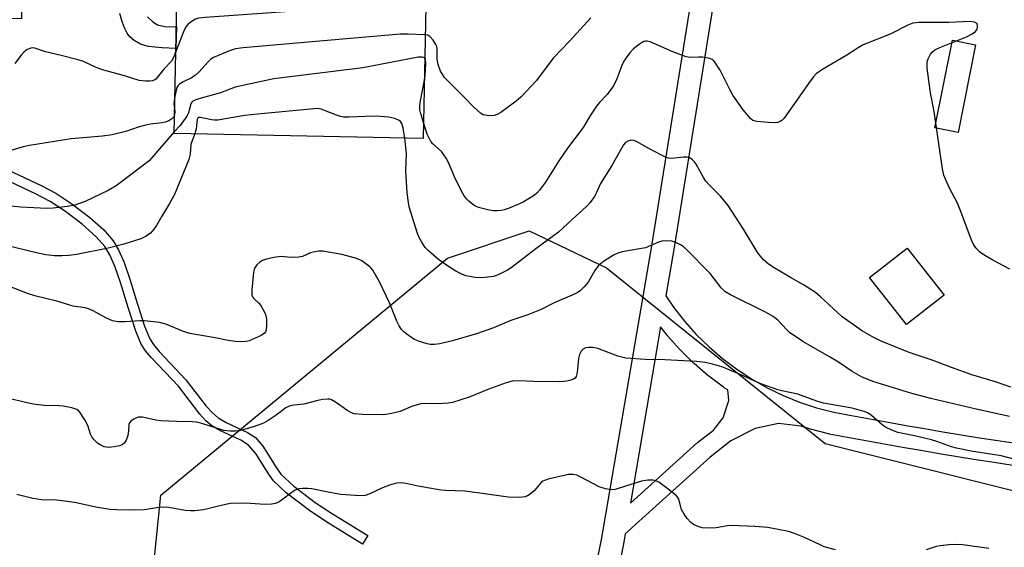
# Model space of a CAD drawing. Units: inches. Extents: x 1261764 to 1267764, y 517453 to 521453.
# Drawn here: x 1266087 to 1266352, y 518328 to 518470 of the extents above; entities that cross this region are included whole.
import ezdxf

# ---------------------------------------------------------------- set-up
doc = ezdxf.new("R2010")
doc.units = ezdxf.units.IN
doc.header["$MEASUREMENT"] = 0
for name, color, linetype in [('BLDG-Footprint', 5, 'Continuous'), ('CULTRL-Pad', 6, 'Continuous'), ('NTRL-Trees', 3, 'Continuous'), ('TRANS-Non Street Sidewalk', 7, 'Continuous'), ('TRANS-Street Sidewalk', 7, 'Continuous'), ('Undefined', 1, 'Continuous')]:
    doc.layers.add(name, color=color, linetype=linetype)

msp = doc.modelspace()

# ---------------------------------------------------------------- linework, layer by layer
at = {"layer": 'BLDG-Footprint'}
msp.add_polyline3d([(1266035.85, 518642.85, 431.31), (1266096.13, 518641.63, 431.31), (1266095.17, 518593.86, 431.31), (1266110.31, 518593.55, 431.31), (1266108.96, 518526.26, 431.31), (1266125.74, 518525.92, 431.31), (1266126.12, 518545.22, 431.31), (1266143.59, 518544.87, 431.31), (1266143.75, 518553.05, 431.31), (1266183.31, 518552.25, 431.31), (1266183.13, 518543.22, 431.31), (1266194.94, 518542.98, 431.31), (1266194.58, 518525.19, 431.31), (1266192.13, 518525.24, 431.31), (1266191.9, 518513.76, 431.31), (1266197.11, 518513.66, 431.31), (1266195.59, 518438.3, 431.31), (1266128.65, 518439.65, 431.31), (1266130.07, 518510.16, 431.31), (1266088.36, 518511, 431.31), (1266087.54, 518470.53, 431.31), (1266020.35, 518471.88, 431.31)], dxfattribs=at)
at = {"layer": 'CULTRL-Pad'}
for points in [[(1266344.14, 518463.51), (1266339.44, 518439.95), (1266333.22, 518441.19), (1266337.93, 518464.75)], [(1266335.69, 518396.14), (1266325.58, 518388.25), (1266315.66, 518400.96), (1266325.78, 518408.85)]]:
    msp.add_lwpolyline(points, close=True, dxfattribs=at)
at = {"layer": 'NTRL-Trees'}
msp.add_lwpolyline([(1266529.38, 518128.37), (1266471.63, 518098.63), (1266402.5, 518045.87), (1266345.44, 518042.81), (1266247.23, 518056.53), (1266183.83, 518102.64), (1266136.57, 518199.46), (1266116.97, 518262.86), (1266125.04, 518342.4), (1266202.11, 518406.13), (1266224.09, 518413.46), (1266244.92, 518403.49), (1266303.71, 518356.23), (1266372.87, 518338.94), (1266555.26, 518344.02)], dxfattribs=at)
at = {"layer": 'TRANS-Non Street Sidewalk'}
for points in [[(1266121.44, 518471.06), (1266122.89, 518469.69), (1266124.16, 518468.88), (1266126.08, 518468.48), (1266129.23, 518468.39), (1266129.11, 518462.57), (1266125.41, 518462.73), (1266121.65, 518463.1), (1266119.54, 518463.67), (1266117.83, 518464.7), (1266116.69, 518465.67), (1266116.01, 518466.64), (1266115.2, 518468.26), (1266114.54, 518470.03), (1266114.05, 518471.92)], [(1266080.55, 518431.42), (1266093.01, 518425.56), (1266096.78, 518423.59), (1266101.13, 518420.75), (1266105.93, 518417.08), (1266109.66, 518413.73), (1266112.22, 518410.83), (1266113.67, 518408.36), (1266115.15, 518404.95), (1266116.71, 518400.5), (1266118.79, 518393.77), (1266120.67, 518387.86), (1266122.11, 518384.39), (1266123.05, 518382.91), (1266124.58, 518381.01), (1266131.77, 518373.39), (1266137.27, 518366.32), (1266138.89, 518364.52), (1266140.44, 518363.15), (1266142.61, 518361.89), (1266148.36, 518359.23), (1266150.46, 518357.9), (1266152.47, 518355.54), (1266155.92, 518349.98), (1266157.33, 518348.01), (1266160.8, 518344.78), (1266166.57, 518340.43), (1266170.96, 518337.48), (1266180.67, 518331.49), (1266179.27, 518329.22), (1266169.44, 518335.3), (1266165.01, 518338.27), (1266158.71, 518343.03), (1266155.36, 518346.18), (1266153.98, 518348.12), (1266150.61, 518353.54), (1266148.65, 518355.85), (1266146.58, 518357.16), (1266140.89, 518359.8), (1266138.74, 518361.03), (1266137.18, 518362.4), (1266135.55, 518364.19), (1266129.76, 518371.65), (1266122.52, 518379.31), (1266120.94, 518381.22), (1266119.77, 518383.01), (1266118.31, 518386.52), (1266116.29, 518392.85), (1266114.21, 518399.59), (1266112.77, 518403.66), (1266111.29, 518407.03), (1266109.98, 518409.22), (1266107.64, 518411.87), (1266103.88, 518415.25), (1266099.38, 518418.69), (1266095.31, 518421.35), (1266091.29, 518423.45), (1266078.93, 518429.28)]]:
    msp.add_lwpolyline(points, dxfattribs=at)
at = {"layer": 'TRANS-Street Sidewalk'}
for points in [[(1266230.96, 518267.68, 0), (1266243.64, 518330.89, 0), (1266254.74, 518395.81, 0), (1266257.16, 518409.98, 0), (1266273.77, 518513.45, 0)], [(1266279.69, 518512.49, 0), (1266263.08, 518408.98, 0), (1266260.86, 518395.99, 0), (1266262.92, 518392.95, 0), (1266265.88, 518389.17, 0), (1266269.05, 518385.61, 0), (1266272.47, 518382.25, 0), (1266276.1, 518379.12, 0), (1266279.92, 518376.24, 0), (1266283.93, 518373.62, 0), (1266288.08, 518371.26, 0), (1266292.4, 518369.18, 0), (1266296.84, 518367.38, 0), (1266301.38, 518365.89, 0), (1266306.02, 518364.69, 0), (1266310.82, 518363.78, 0), (1266315.72, 518362.87, 0), (1266320.62, 518361.98, 0), (1266325.53, 518361.11, 0), (1266330.44, 518360.26, 0), (1266335.35, 518359.43, 0), (1266340.26, 518358.62, 0), (1266345.18, 518357.83, 0), (1266350.11, 518357.06, 0), (1266355.03, 518356.32, 0)], [(1266354.14, 518350.38, 0), (1266349.19, 518351.13, 0), (1266344.25, 518351.91, 0), (1266339.3, 518352.7, 0), (1266334.36, 518353.51, 0), (1266329.43, 518354.35, 0), (1266324.49, 518355.2, 0), (1266319.56, 518356.07, 0), (1266314.63, 518356.97, 0), (1266309.71, 518357.88, 0), (1266304.8, 518358.82, 0), (1266304.61, 518358.86, 0), (1266299.79, 518360.1, 0), (1266297.23, 518360.94, 0), (1266291.19, 518361.64, 0), (1266284.86, 518360.32, 0), (1266278.37, 518356.97, 0), (1266272.76, 518352.57, 0), (1266249.9, 518331.92, 0), (1266249.55, 518329.83, 0), (1266249.53, 518329.75, 0), (1266236.86, 518266.59, 0)]]:
    msp.add_polyline3d(points, dxfattribs=at)
msp.add_polyline3d([(1266273.67, 518359.87, 0), (1266276.27, 518363.19, 0), (1266277.82, 518367.84, 0), (1266277.49, 518370.66, 0), (1266276.55, 518371.28, 0), (1266276.39, 518371.39, 0), (1266272.41, 518374.39, 0), (1266272.27, 518374.5, 0), (1266268.48, 518377.77, 0), (1266268.34, 518377.9, 0), (1266264.78, 518381.39, 0), (1266264.64, 518381.54, 0), (1266261.33, 518385.26, 0), (1266261.27, 518385.33, 0), (1266261.2, 518385.41, 0), (1266259.44, 518387.67, 0), (1266251.32, 518340.19, 0), (1266269.41, 518356.54, 0)], close=True, dxfattribs=at)
at = {"layer": 'Undefined'}
msp.add_line((1266128.77, 518445.6, 428), (1266128.75, 518444.63, 428), dxfattribs=at)
for points, elevation in [([(1266196.36, 518476.89), (1266193.61, 518476.1), (1266193.13, 518475.85), (1266192.33, 518475.27), (1266191.61, 518474.94), (1266190.2, 518474.66), (1266136.94, 518470.91), (1266135.17, 518470.68), (1266134.39, 518470.39), (1266133.19, 518469.67), (1266132.31, 518468.99), (1266131.78, 518468.37), (1266131.14, 518467.05), (1266129.09, 518461.7)], 430), ([(1266353.39, 518403.2), (1266348.81, 518405.58), (1266346.62, 518406.87), (1266345.21, 518407.86), (1266344.29, 518408.78), (1266343.69, 518409.66), (1266343.05, 518410.98), (1266340.23, 518418.67), (1266339.33, 518420.88), (1266337.13, 518424.93), (1266336.03, 518427.36), (1266335.63, 518428.46), (1266335.29, 518430.19), (1266333.05, 518445.54), (1266332.03, 518450.58), (1266331.17, 518457.24), (1266331.11, 518458.1), (1266331.16, 518458.95), (1266331.41, 518459.74), (1266332.08, 518460.99), (1266332.58, 518461.66), (1266333.23, 518462.18), (1266334.55, 518462.8), (1266341.69, 518465.68), (1266343.24, 518466.48), (1266344.15, 518467.11), (1266344.6, 518467.73), (1266344.72, 518468.23), (1266344.72, 518468.74), (1266344.56, 518469.18), (1266344.43, 518469.34), (1266343.83, 518469.66), (1266342.69, 518469.75), (1266336.95, 518469.53), (1266329, 518469.5), (1266327.27, 518469.34), (1266325.91, 518468.8), (1266321.21, 518466.42), (1266313.91, 518463.51), (1266312.55, 518462.72), (1266309.51, 518460.75), (1266302.85, 518456.8), (1266301.31, 518455.69), (1266300.59, 518454.94), (1266299.7, 518453.77), (1266292.66, 518443.77), (1266292.05, 518443.17), (1266291.61, 518442.89), (1266290.89, 518442.66), (1266290.13, 518442.57), (1266288.45, 518442.61), (1266285.3, 518442.9), (1266284.26, 518443.2), (1266283.59, 518443.71), (1266281.68, 518446), (1266278.87, 518450.02), (1266278.14, 518451.32), (1266275.49, 518456.69), (1266274.25, 518458.58), (1266273.73, 518459.2), (1266273.33, 518459.53), (1266272.36, 518459.91), (1266270.73, 518460.18), (1266269.63, 518460.24), (1266267.41, 518460.14), (1266266.31, 518460.3), (1266262.78, 518461.64), (1266256.64, 518464.36), (1266255.83, 518464.54), (1266255.38, 518464.52), (1266254.92, 518464.38), (1266253.73, 518463.66), (1266252.16, 518462.41), (1266251.2, 518461.39), (1266250.17, 518460.06), (1266249.58, 518459.15), (1266248.99, 518457.97), (1266247.69, 518454.33), (1266246.8, 518452.49), (1266245.06, 518450.19), (1266242.95, 518447.91), (1266242.24, 518447), (1266240.61, 518444.57), (1266238.58, 518441.32), (1266234.43, 518435.76), (1266232.12, 518432.34), (1266228.49, 518426.54), (1266226.92, 518424.46), (1266226.16, 518423.61), (1266225.5, 518423.06), (1266222.52, 518421.2), (1266221.47, 518420.7), (1266218.74, 518419.62), (1266217.36, 518419.13), (1266216.55, 518418.95), (1266215.48, 518418.82), (1266214.39, 518418.83), (1266212.99, 518419.11), (1266210.49, 518419.78), (1266209.7, 518420.09), (1266208.97, 518420.55), (1266207.84, 518421.46), (1266207.22, 518422.07), (1266206.7, 518422.77), (1266206.25, 518423.53), (1266204.75, 518426.45), (1266204, 518428.05), (1266202.34, 518432.05), (1266201.82, 518433.06), (1266200.52, 518434.83), (1266198.2, 518436.91), (1266197.66, 518437.55), (1266197.25, 518438.22), (1266196.69, 518439.44), (1266195.67, 518442.66)], 426), ([(1266240.66, 518470.76), (1266234.93, 518464.46), (1266230.65, 518460.02), (1266229.73, 518458.88), (1266226.07, 518453.9), (1266221.94, 518449.56), (1266220.61, 518448.36), (1266216.52, 518445.33), (1266215.52, 518444.74), (1266214.72, 518444.51), (1266213.34, 518444.45), (1266212.25, 518444.56), (1266211.74, 518444.7), (1266211.04, 518445.12), (1266209.14, 518446.85), (1266206.83, 518449.28), (1266201.37, 518454.73), (1266200.85, 518455.41), (1266200.29, 518456.39), (1266199.62, 518458.22), (1266199.36, 518459.7), (1266199.35, 518462.51), (1266199.25, 518463.04), (1266199.04, 518463.57), (1266198.25, 518464.79), (1266197.5, 518465.66), (1266196.81, 518466.08), (1266196.15, 518466.23)], 428), ([(1266196.15, 518466.23), (1266191.52, 518466.42), (1266189.44, 518466.38), (1266147.22, 518462.74), (1266145.16, 518462.46), (1266143.51, 518461.9), (1266140.25, 518460.58), (1266139.2, 518460.09), (1266138.49, 518459.63), (1266137.65, 518458.84), (1266135.3, 518456.27), (1266134.25, 518455.29), (1266133.25, 518454.68), (1266130.87, 518453.49), (1266129.93, 518452.86), (1266129.62, 518452.51), (1266129.36, 518452.02), (1266128.86, 518450.09)], 428), ([(1266129.09, 518461.7), (1266128.45, 518460.1), (1266127.89, 518459.08), (1266125.81, 518456.98), (1266123.67, 518454.32), (1266123.25, 518454.01), (1266122.78, 518453.84), (1266121.99, 518453.74), (1266120.89, 518453.73), (1266119.23, 518453.92), (1266115.23, 518455.14), (1266109.32, 518456.76), (1266107.68, 518457.38), (1266104.21, 518458.99), (1266102.82, 518459.45), (1266098.22, 518460.64), (1266094.04, 518461.61), (1266091.19, 518462.59), (1266090.64, 518462.67), (1266090.11, 518462.63), (1266089.11, 518462.22), (1266088.22, 518461.57), (1266087.48, 518460.73), (1266085.76, 518458.48)], 430), ([(1266196.02, 518459.82), (1266195.75, 518460.07), (1266195.31, 518460.23), (1266194.22, 518460.19), (1266179.32, 518457.34), (1266155.41, 518454.34), (1266145, 518452.14), (1266141.11, 518450.64), (1266135.22, 518448.95), (1266134.41, 518448.68), (1266133.68, 518448.33), (1266133.36, 518448.05), (1266133.1, 518447.61), (1266132.44, 518445.24), (1266131.99, 518444.3), (1266130.26, 518441.85), (1266128.66, 518440.1)], 426), ([(1266195.89, 518453.52), (1266196.15, 518455.24), (1266196.18, 518456.71), (1266196.33, 518458.61), (1266196.26, 518459.35), (1266196.02, 518459.82)], 426), ([(1266195.67, 518442.66), (1266194.88, 518445.27), (1266194.73, 518446.02), (1266194.69, 518446.81), (1266194.82, 518447.97), (1266195.89, 518453.52)], 426), ([(1266128.86, 518450.09), (1266128.59, 518448.56), (1266128.53, 518447.67), (1266128.77, 518445.6)], 428), ([(1266190.67, 518438.4), (1266190.25, 518441.11), (1266189.83, 518442.39), (1266189.53, 518442.85), (1266189.14, 518443.2), (1266187.99, 518443.74), (1266186.35, 518444.04), (1266182.94, 518444.29), (1266180.01, 518444.25), (1266175.61, 518444.03), (1266174.17, 518444.09), (1266173.35, 518444.26), (1266172.28, 518444.62), (1266168.17, 518446.25), (1266167.21, 518446.41), (1266150.99, 518444.9), (1266147.62, 518444.47), (1266140.35, 518443.24), (1266139.47, 518443.22), (1266138.63, 518443.3), (1266135.71, 518443.97), (1266135.29, 518444), (1266134.95, 518443.8), (1266134.77, 518443.41), (1266134.52, 518440.88), (1266134.16, 518439.54)], 424), ([(1266128.75, 518444.63), (1266128.47, 518444.04), (1266128, 518443.57), (1266127.19, 518443.11), (1266126.21, 518442.75), (1266125.4, 518442.57), (1266122.26, 518442.14), (1266120.65, 518441.82), (1266118.98, 518441.34), (1266115.87, 518440.28), (1266111.94, 518439.34), (1266109.35, 518438.95), (1266100.93, 518438.22), (1266089.71, 518436.44), (1266088.03, 518436.09), (1266082.67, 518434.49)], 428), ([(1266128.66, 518440.1), (1266121.86, 518432.34), (1266120.04, 518430.84), (1266113.04, 518425.57), (1266110.89, 518424.34), (1266104.66, 518421.36), (1266101.87, 518420.4), (1266099.85, 518420), (1266096.07, 518419.59), (1266094.33, 518419.51), (1266087.39, 518419.87), (1266083.15, 518420.26)], 426), ([(1266134.16, 518439.54), (1266133.35, 518437.49), (1266133.11, 518436.68), (1266132.89, 518434.07), (1266132.56, 518432.67), (1266128.69, 518423.27), (1266127.4, 518420.84), (1266125.3, 518417.46), (1266123.83, 518414.91), (1266123.17, 518413.95), (1266122.22, 518412.87), (1266121.12, 518412.03), (1266119.66, 518411.3), (1266115.12, 518409.88), (1266110.5, 518408.73), (1266102.36, 518407.15), (1266100.31, 518406.84), (1266098.53, 518406.74), (1266096.43, 518406.79), (1266094.15, 518407.06), (1266091.91, 518407.46), (1266082.33, 518409.82)], 424), ([(1266353.61, 518371.39), (1266349.5, 518372.9), (1266343.11, 518374.73), (1266337.67, 518376.7), (1266332.78, 518378.58), (1266326.29, 518380.73), (1266318.8, 518383.79), (1266316.22, 518385.06), (1266313.74, 518386.5), (1266308.24, 518390.37), (1266302.49, 518395.73), (1266301.12, 518396.85), (1266297.91, 518398.92), (1266294.39, 518400.88), (1266289.5, 518403.79), (1266288.34, 518404.61), (1266287.1, 518405.7), (1266286.22, 518406.73), (1266285.41, 518407.86), (1266281.73, 518413.92), (1266277.6, 518420.27), (1266275.54, 518422.79), (1266272.5, 518425.82), (1266271.6, 518426.84), (1266270.97, 518427.81), (1266269.03, 518431.44), (1266268.51, 518432.1), (1266267.92, 518432.67), (1266267.26, 518433.11), (1266266.49, 518433.31), (1266265.62, 518433.29), (1266262.38, 518432.98), (1266261.53, 518433.05), (1266260.98, 518433.2), (1266259.66, 518433.8), (1266256.28, 518435.59), (1266253.01, 518437.52), (1266252.27, 518437.8), (1266251.56, 518437.84), (1266250.67, 518437.64), (1266250.03, 518437.22), (1266249.49, 518436.61), (1266246.3, 518431.06), (1266243.3, 518426.17), (1266242.23, 518423.8), (1266241.67, 518422.76), (1266240.5, 518421.06), (1266239.52, 518420.06), (1266235.72, 518416.61), (1266231.99, 518413.11), (1266225.88, 518408.6), (1266219.22, 518403.51), (1266218.26, 518402.87), (1266216.15, 518401.78), (1266215.34, 518401.43), (1266214.51, 518401.18), (1266211.31, 518400.87), (1266209.57, 518400.89), (1266207.06, 518401.4), (1266205.97, 518401.8), (1266204.38, 518402.63), (1266201.89, 518404.23), (1266199.72, 518405.77), (1266196.99, 518408.11), (1266196.16, 518408.96), (1266195.19, 518410.4), (1266194.52, 518411.69), (1266194.09, 518412.8), (1266192.15, 518418.76), (1266191.83, 518419.9), (1266191.63, 518421.08), (1266191.31, 518423.74), (1266190.98, 518428.08), (1266190.95, 518429.54), (1266191.07, 518434.31), (1266190.67, 518438.4)], 424), ([(1266353.31, 518363.49), (1266344.28, 518365.46), (1266332.14, 518368.38), (1266326.98, 518369.7), (1266316.54, 518372.96), (1266313.5, 518374.18), (1266310.99, 518375.63), (1266307.26, 518378.11), (1266304.88, 518379.58), (1266297.68, 518383.7), (1266294.16, 518386.15), (1266293.35, 518386.92), (1266291.05, 518389.39), (1266289.69, 518390.42), (1266287.44, 518391.73), (1266278.22, 518396.26), (1266276.74, 518397.15), (1266275.75, 518398.11), (1266273.71, 518400.87), (1266272.78, 518401.97), (1266266.38, 518408.48), (1266265.48, 518409.27), (1266264.77, 518409.74), (1266263.5, 518410.36), (1266262.45, 518410.7), (1266261.11, 518410.82), (1266259.78, 518410.7), (1266258.84, 518410.4), (1266255.41, 518408.95), (1266254.27, 518408.69), (1266249.12, 518407.84), (1266247.94, 518407.47), (1266246.75, 518406.93), (1266244.06, 518405.2), (1266242.72, 518404.12), (1266241.75, 518402.8), (1266240, 518399.68), (1266238.93, 518398.38), (1266237.93, 518397.42), (1266236.97, 518396.8), (1266235.69, 518396.13), (1266230.8, 518394.14), (1266227.31, 518392.29), (1266223.73, 518390.9), (1266219.15, 518389.37), (1266214.55, 518387.37), (1266210.22, 518385.87), (1266203.52, 518383.91), (1266200.04, 518383.08), (1266198.6, 518382.9), (1266197.48, 518382.94), (1266196.63, 518383.1), (1266194.64, 518383.71), (1266193.26, 518384.24), (1266192.5, 518384.68), (1266191.55, 518385.37), (1266190.41, 518386.31), (1266189.8, 518386.93), (1266189.16, 518387.89), (1266188.49, 518389.19), (1266186.53, 518394.09), (1266183.88, 518399.78), (1266182.07, 518402.86), (1266181.52, 518403.53), (1266180.89, 518404.1), (1266179.08, 518405.45), (1266177.77, 518406.04), (1266173.74, 518407.08), (1266168.59, 518408.03), (1266167.47, 518408.03), (1266166.09, 518407.77), (1266165.28, 518407.53), (1266163.11, 518406.61), (1266162.04, 518406.39), (1266160.13, 518406.26), (1266157.36, 518406.57), (1266155.39, 518406.29), (1266153.43, 518405.84), (1266152.36, 518405.49), (1266151.64, 518405.06), (1266150.83, 518404.3), (1266150.2, 518403.41), (1266149.92, 518402.32), (1266149.51, 518397.65), (1266149.52, 518396.25), (1266149.66, 518395.75), (1266149.94, 518395.33), (1266151.36, 518394.03), (1266151.91, 518393.39), (1266152.51, 518392.43), (1266153.02, 518391.42), (1266153.27, 518390.66), (1266153.44, 518389.62), (1266153.45, 518388.19), (1266153.32, 518386.81), (1266153.17, 518386.33), (1266152.9, 518385.92), (1266152, 518385.32), (1266148.79, 518383.91), (1266147.96, 518383.68), (1266147.12, 518383.62), (1266145.12, 518383.73), (1266143.12, 518383.94), (1266139.69, 518384.7), (1266135.39, 518385.39), (1266132.84, 518385.88), (1266131.14, 518386.42), (1266126.34, 518388.41), (1266124.66, 518388.81), (1266120.62, 518389.31), (1266119.45, 518389.3), (1266115.31, 518388.96), (1266113.53, 518389.04), (1266112.07, 518389.27), (1266110.23, 518390.03), (1266106.86, 518391.95), (1266105.61, 518392.53), (1266104.64, 518392.76), (1266101.45, 518393.22), (1266097.04, 518394.54), (1266091.14, 518395.99), (1266089.21, 518396.65), (1266083.92, 518398.7)], 422), ([(1266356.22, 518351.6), (1266351.07, 518352.93), (1266348.14, 518353.44), (1266343.01, 518354.19), (1266339.04, 518355), (1266337.69, 518355.39), (1266333.73, 518356.81), (1266332.35, 518357.23), (1266327.77, 518358.34), (1266323.24, 518359.22), (1266321.67, 518359.82), (1266319.9, 518360.69), (1266318.99, 518361.35), (1266316.19, 518363.8), (1266315.24, 518364.39), (1266314.23, 518364.85), (1266312.88, 518365.26), (1266310.93, 518365.73), (1266303.29, 518367.08), (1266301.47, 518367.63), (1266296.36, 518369.58), (1266292.08, 518370.39), (1266290.98, 518370.69), (1266286.37, 518372.35), (1266280.83, 518374.87), (1266277.28, 518376.39), (1266275.91, 518376.87), (1266273.43, 518377.59), (1266271.46, 518378.03), (1266269.12, 518378.29), (1266260.55, 518378.78), (1266255.36, 518378.88), (1266250.12, 518379.2), (1266247.99, 518379.79), (1266242.6, 518381.78), (1266241.21, 518382.11), (1266240.07, 518382.11), (1266239.25, 518381.97), (1266238.61, 518381.62), (1266238.11, 518381.12), (1266237.63, 518380.2), (1266237.35, 518379.12), (1266237.03, 518375.36), (1266236.77, 518374.31), (1266236.45, 518373.87), (1266236.04, 518373.59), (1266235.3, 518373.29), (1266234.22, 518373.02), (1266233.39, 518372.91), (1266232.25, 518372.87), (1266225.35, 518372.97), (1266221.28, 518373.16), (1266219.55, 518373.03), (1266217.89, 518372.55), (1266212.94, 518370.78), (1266207.94, 518368.73), (1266203.44, 518367.33), (1266202.3, 518367.09), (1266200.87, 518366.99), (1266198.56, 518366.95), (1266196.05, 518367.05), (1266194.94, 518366.98), (1266192.75, 518366.34), (1266189.37, 518364.84), (1266187.08, 518364.31), (1266185.05, 518363.99), (1266179.25, 518364.09), (1266177.07, 518364.29), (1266176.32, 518364.56), (1266175.37, 518365.07), (1266171.97, 518367.4), (1266170.97, 518367.98), (1266170.45, 518368.16), (1266169.92, 518368.22), (1266168.55, 518368.09), (1266166.87, 518367.77), (1266163.52, 518366.89), (1266160.83, 518366.6), (1266159.54, 518366.28), (1266158.61, 518365.83), (1266156.09, 518363.9), (1266153.9, 518362.48), (1266152.64, 518361.77), (1266151.25, 518361.22), (1266148.12, 518360.21), (1266146.46, 518359.79), (1266145.08, 518359.55), (1266143.67, 518359.56), (1266141.96, 518359.8), (1266136.04, 518361.62), (1266134.62, 518361.97), (1266133.44, 518362.08), (1266129.25, 518362.16), (1266125.09, 518362.36), (1266123.72, 518362.55), (1266120.08, 518363.33), (1266118.95, 518363.35), (1266118.45, 518363.2), (1266117.73, 518362.83), (1266117.08, 518362.37), (1266116.57, 518361.83), (1266116.41, 518361.39), (1266116.37, 518359.7), (1266116.14, 518358.46), (1266115.71, 518357.16), (1266115.46, 518356.69), (1266115.16, 518356.32), (1266114.61, 518355.92), (1266113.89, 518355.64), (1266112.48, 518355.35), (1266111.05, 518355.23), (1266109.8, 518355.41), (1266108.72, 518355.88), (1266108.02, 518356.37), (1266107.04, 518357.38), (1266106.52, 518358.04), (1266106.09, 518358.75), (1266105.39, 518361.07), (1266104.63, 518362.59), (1266103.27, 518364.74), (1266102.91, 518365.14), (1266102.47, 518365.44), (1266101.11, 518365.89), (1266098.78, 518366.32), (1266097.63, 518366.4), (1266093.62, 518366.48), (1266090.81, 518366.85), (1266088.29, 518367.36), (1266084.59, 518368.29)], 420), ([(1266306.45, 518327.7), (1266303.45, 518328.51), (1266302.37, 518328.97), (1266298.15, 518331.02), (1266295.46, 518332.08), (1266293.81, 518332.62), (1266288.25, 518333.64), (1266284.82, 518333.98), (1266278.52, 518334.22), (1266277.42, 518334.12), (1266274.35, 518333.57), (1266272.92, 518333.47), (1266270.61, 518333.61), (1266269.25, 518333.99), (1266268.26, 518334.51), (1266267.6, 518335.05), (1266266.63, 518336.13), (1266265.75, 518337.28), (1266265.11, 518338.52), (1266264.31, 518341.25), (1266264.05, 518341.76), (1266263.69, 518342.2), (1266262.57, 518343.15), (1266258.95, 518345.82), (1266258.2, 518346.24), (1266257.4, 518346.43), (1266255.99, 518346.42), (1266254.28, 518346.17), (1266248.06, 518344.12), (1266247.21, 518343.89), (1266246.36, 518343.82), (1266244.64, 518344.1), (1266242.96, 518344.64), (1266238.02, 518347.23), (1266236.96, 518347.71), (1266235.95, 518347.95), (1266234.67, 518347.94), (1266229.25, 518346.66), (1266228.18, 518346.31), (1266227.77, 518346.09), (1266227.25, 518345.68), (1266225.47, 518343.57), (1266224.4, 518342.66), (1266223.69, 518342.21), (1266222.94, 518341.88), (1266221.56, 518341.71), (1266218.42, 518341.85), (1266211.49, 518342.83), (1266206.78, 518343.41), (1266201.64, 518343.6), (1266200.3, 518343.71), (1266194.23, 518344.79), (1266191.03, 518345.52), (1266189.71, 518345.68), (1266188.38, 518345.58), (1266186.5, 518345.04), (1266184.66, 518344.34), (1266181.29, 518342.71), (1266179.97, 518342.3), (1266179.14, 518342.2), (1266177.41, 518342.25), (1266173.37, 518342.56), (1266170.03, 518343.14), (1266165.65, 518344.1), (1266164.55, 518344.2), (1266163.18, 518344.19), (1266162.11, 518344.04), (1266161.2, 518343.67), (1266160.25, 518343.06), (1266157.87, 518341.26), (1266156.89, 518340.6), (1266155.87, 518340.16), (1266154.8, 518339.91), (1266153.06, 518339.87), (1266147.74, 518340.19), (1266143.77, 518340.14), (1266142.41, 518339.89), (1266136.54, 518338.41), (1266134.19, 518338.14), (1266133.01, 518338.14), (1266131.57, 518338.27), (1266127.19, 518339.01), (1266125.73, 518339.16), (1266124.5, 518339.06), (1266120.63, 518338.39), (1266117.72, 518338.32), (1266113.11, 518338.41), (1266111.4, 518338.54), (1266107.99, 518339.02), (1266102.28, 518340.28), (1266100.59, 518340.57), (1266096.94, 518341), (1266092.93, 518341.09), (1266090.64, 518341.48), (1266086.32, 518342.56)], 418), ([(1266347.7, 518328), (1266340.73, 518328.99), (1266339.01, 518329.05), (1266337.01, 518328.97), (1266334.72, 518328.74), (1266333.59, 518328.53), (1266330.84, 518327.64)], 418)]:
    msp.add_lwpolyline(points, dxfattribs=dict(at, elevation=elevation))

doc.saveas('drawing.dxf')
